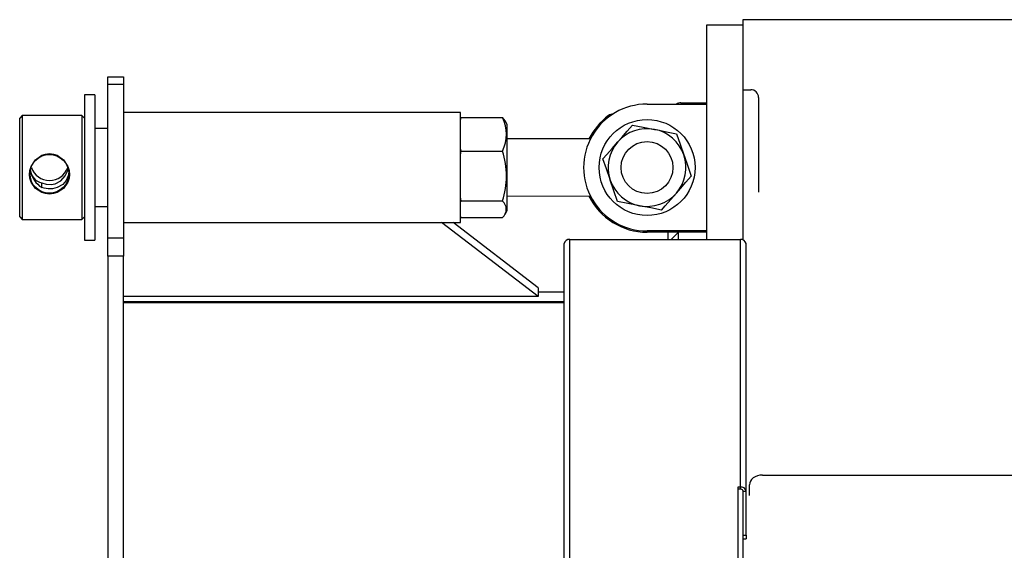
# Model space of a CAD drawing. Units: millimetres. Extents: x 0 to 11880, y 0 to 8400.
# Drawn here: x 4604 to 4984, y 2706 to 2911 of the extents above; entities that cross this region are included whole.
import ezdxf

# ---------------------------------------------------------------- set-up
doc = ezdxf.new("R2010")
doc.units = ezdxf.units.MM
doc.header["$LTSCALE"] = 20
doc.layers.add('AM_0', color=7, linetype='Continuous', lineweight=25)

msp = doc.modelspace()

# ---------------------------------------------------------------- linework, layer by layer
at = {"layer": 'AM_0'}
for p, q in [((5862.3, 2910.54), (4882.8, 2910.54)), ((4882.8, 2910.54), (4882.8, 2908.54)), ((4868.8, 2908.54), (4882.8, 2908.54)), ((4868.8, 2825.8), (4868.8, 2908.54)), ((4882.8, 2908.54), (4882.8, 2825.63)), ((4637.8, 2888.54), (4643.8, 2888.54)), ((4637.8, 2885.61), (4637.8, 2888.54)), ((4643.8, 2888.54), (4643.8, 2885.61)), ((4643.8, 2885.61), (4637.8, 2885.61)), ((4637.8, 2826.46), (4637.8, 2885.61)), ((4643.8, 2885.61), (4643.8, 2826.46)), ((4882.8, 2883.54), (4885.8, 2883.54)), ((4632.8, 2881.54), (4628.8, 2881.54)), ((4628.8, 2881.54), (4628.8, 2825.54)), ((4632.8, 2881.54), (4632.8, 2825.54)), ((4888.8, 2880.54), (4888.8, 2844.01)), ((4845.8, 2877.99), (4868.8, 2877.99)), ((4858.85, 2878.49), (4868.8, 2878.49)), ((4604.8, 2873.54), (4603.8, 2872.54)), ((4603.8, 2834.54), (4603.8, 2872.54)), ((4627.8, 2873.54), (4604.8, 2873.54)), ((4604.8, 2873.54), (4604.8, 2833.54)), ((4628.8, 2872.54), (4627.8, 2873.54)), ((4627.8, 2873.54), (4627.8, 2833.54)), ((4773.8, 2874.74), (4643.8, 2874.74)), ((4773.8, 2832.34), (4773.8, 2874.74)), ((4774.13, 2872.8), (4773.8, 2872.31)), ((4773.8, 2871.9), (4774.13, 2872.8)), ((4774.13, 2872.8), (4790.06, 2872.8)), ((4791.02, 2871.52), (4790.06, 2872.8)), ((4791.8, 2870.16), (4791.02, 2871.52)), ((4637.8, 2868.54), (4632.8, 2868.54)), ((4791.8, 2842.61), (4791.8, 2870.16)), ((4823.96, 2864.54), (4791.8, 2864.54)), ((4774.13, 2859.89), (4773.8, 2860.74)), ((4773.8, 2858.48), (4774.13, 2859.89)), ((4774.13, 2859.89), (4790.06, 2859.89)), ((4612.3, 2845.67), (4612.3, 2847.64)), ((4774.13, 2840.63), (4773.8, 2842.09)), ((4791.8, 2842.61), (4823.96, 2842.54)), ((4791.8, 2836.91), (4791.8, 2842.61)), ((4632.8, 2838.54), (4637.8, 2838.54)), ((4773.8, 2840.16), (4774.13, 2840.63)), ((4774.13, 2840.63), (4790.06, 2840.63)), ((4603.8, 2834.54), (4604.8, 2833.54)), ((4604.8, 2833.54), (4627.8, 2833.54)), ((4627.8, 2833.54), (4628.8, 2834.54)), ((4774.13, 2834.27), (4773.8, 2834.76)), ((4774.13, 2834.27), (4790.06, 2834.27)), ((4791.02, 2835.55), (4791.8, 2836.91)), ((4643.8, 2832.34), (4773.8, 2832.34)), ((4803.8, 2803.75), (4766.53, 2832.34)), ((4803.8, 2807.18), (4771, 2832.34)), ((4637.8, 2826.46), (4643.8, 2826.46)), ((4637.8, 2819.39), (4637.8, 2826.46)), ((4643.8, 2826.46), (4643.8, 2819.39)), ((4816, 2825.8), (4881.8, 2825.8)), ((4816, 2700.8), (4816, 2825.8)), ((4868.8, 2829.09), (4845.8, 2829.09)), ((4868.8, 2828.59), (4845.8, 2828.59)), ((4853.8, 2828.59), (4853.8, 2825.8)), ((4855.06, 2825.8), (4857.8, 2828.54)), ((4868.8, 2828.59), (4857.8, 2828.54)), ((4857.8, 2828.54), (4857.8, 2825.8)), ((4881.8, 2730.34), (4881.8, 2825.8)), ((4628.8, 2825.54), (4632.8, 2825.54)), ((4813.8, 2699.24), (4813.8, 2824.24)), ((4884, 2728.78), (4884, 2824.24)), ((4643.8, 2819.39), (4637.8, 2819.39)), ((4637.8, 2819.39), (4637.8, 1777.68)), ((4643.8, 1777.68), (4643.8, 2819.39)), ((4803.8, 2807.18), (4803.8, 2803.75)), ((4803.8, 2803.75), (4643.8, 2803.75)), ((4813.8, 2805.46), (4803.8, 2805.46)), ((4708.8, 2801.75), (4643.8, 2801.75)), ((4813.8, 2801.75), (4643.8, 2801.75)), ((4643.8, 2801.54), (4813.8, 2801.54)), ((4813.8, 2801.75), (4708.8, 2801.75)), ((4708.8, 2801.75), (4708.8, 2801.54)), ((4890.3, 2734.92), (5862.3, 2734.92)), ((4885.3, 2727.06), (4885.3, 2731.21)), ((4881.8, 2730.34), (4880.8, 2730.34)), ((4880.8, 2730.34), (4880.8, 2700.27)), ((4881.8, 2729.49), (4880.8, 2729.49)), ((4881.8, 2729.49), (4881.8, 2730.34)), ((4882.76, 2728.98), (4882.8, 2698.54)), ((4882.8, 2728.78), (4884, 2728.78)), ((4884, 2711.81), (4884, 2728.78)), ((4882.8, 2711.81), (4884, 2711.81)), ((4882.8, 2710.35), (4884, 2710.35)), ((4884, 2711.81), (4884, 2710.35))]:
    msp.add_line(p, q, dxfattribs=at)
at = {"layer": 'AM_0', "flags": 128}
for points in [[(4834.49, 2863.39), (4836.04, 2865.17), (4838.12, 2867.55), (4840.18, 2869.92)], [(4840.18, 2869.92), (4844.34, 2869.1), (4848.68, 2868.26)], [(4848.68, 2868.26), (4849.28, 2868.14), (4853.24, 2867.36), (4857.18, 2866.59)], [(4857.18, 2866.59), (4858.55, 2862.58), (4859.99, 2858.4)], [(4828.8, 2856.86), (4830.24, 2858.51), (4832.34, 2860.92), (4834.49, 2863.39)], [(4615.3, 2858.88), (4616.79, 2858.72), (4618.26, 2858.24), (4620.74, 2856.49), (4622.4, 2853.91), (4622.85, 2852.42), (4623, 2850.89), (4622.85, 2849.38), (4622.4, 2847.92), (4620.74, 2845.48), (4618.26, 2843.89), (4616.8, 2843.46), (4615.3, 2843.31), (4613.8, 2843.46), (4612.34, 2843.89), (4609.85, 2845.49), (4608.19, 2847.92), (4607.75, 2849.37), (4607.6, 2850.88), (4607.74, 2852.41), (4608.19, 2853.91), (4609.85, 2856.49), (4612.34, 2858.24), (4613.8, 2858.72), (4615.3, 2858.88)], [(4831.61, 2848.67), (4831.41, 2849.25), (4830.1, 2853.06), (4828.8, 2856.86)], [(4859.99, 2858.4), (4860.19, 2857.82), (4861.49, 2854.01), (4862.8, 2850.21)], [(4612.3, 2847.64), (4614.01, 2847.06), (4615.89, 2846.95), (4617.49, 2847.3), (4619.61, 2848.46), (4621.34, 2850.28), (4622.4, 2852.39), (4622.5, 2853.01)], [(4622.72, 2851.73), (4622.53, 2850.28), (4621.76, 2848.57), (4620.42, 2847.03), (4618.27, 2845.79), (4616.48, 2845.35), (4614.83, 2845.29), (4613.23, 2845.52), (4612.3, 2845.81)], [(4834.42, 2840.48), (4833.04, 2844.49), (4831.61, 2848.67)], [(4857.11, 2843.68), (4858.66, 2845.46), (4860.73, 2847.84), (4862.8, 2850.21)], [(4851.42, 2837.15), (4852.85, 2838.8), (4854.95, 2841.21), (4857.11, 2843.68)], [(4842.92, 2838.81), (4842.31, 2838.93), (4838.36, 2839.71), (4834.42, 2840.48)], [(4851.42, 2837.15), (4847.25, 2837.97), (4842.92, 2838.81)], [(4890.3, 2734.92), (4889.32, 2734.85), (4888.38, 2734.64), (4887.52, 2734.3), (4886.76, 2733.84), (4886.14, 2733.27), (4885.68, 2732.63), (4885.39, 2731.93), (4885.3, 2731.21)]]:
    msp.add_lwpolyline(points, dxfattribs=at)
at = {"layer": 'AM_0'}
for centre, radius in [((4845.8, 2853.54), 18.5), ((4845.8, 2853.54), 10), ((4615.26, 2851.1), 7.48)]:
    msp.add_circle(centre, radius, dxfattribs=at)
for centre, radius, start, end in [((4885.8, 2880.54), 3, 0, 90), ((4845.78, 2853.54), 24.45, 89.9611, 270.0389), ((4858.85, 2875.49), 3, 90, 123.5573), ((4776.5, 2866.35), 15.02, 334.5632, 25.4368), ((4845.8, 2853.54), 24.95, 126.4793, 153.8398), ((4832.75, 2871.18), 3, 90.8156, 126.4793), ((4845.8, 2853.54), 15, 78.9298, 138.9298), ((4845.8, 2853.54), 15, 18.9298, 78.9298), ((4845.8, 2853.54), 15, 138.9298, 198.9298), ((4759.74, 2850.26), 31.82, 342.3808, 17.6192), ((4845.8, 2853.54), 15, 318.9298, 18.9298), ((4615.31, 2855.95), 7.42, 198.9806, 341.0218), ((4617.88, 2854.33), 10.19, 192.0534, 236.7597), ((4613.27, 2852.9), 5.35, 185.6578, 259.5541), ((4845.8, 2853.54), 15, 198.9298, 258.9298), ((4845.8, 2853.54), 24.95, 206.1601, 270), ((4845.8, 2853.54), 15, 258.9298, 318.9298), ((4787.31, 2837.45), 4.2, 310.8726, 49.1274), ((4815.72, 2823.85), 1.96, 81.9513, 168.577), ((4882.07, 2823.85), 1.96, 11.423, 98.0487), ((4882.07, 2728.39), 1.96, 11.4216, 98.0501), ((4881.87, 2728.47), 1.02, 29.6376, 94.1152)]:
    msp.add_arc(centre, radius, start, end, dxfattribs=at)

doc.saveas('drawing.dxf')
